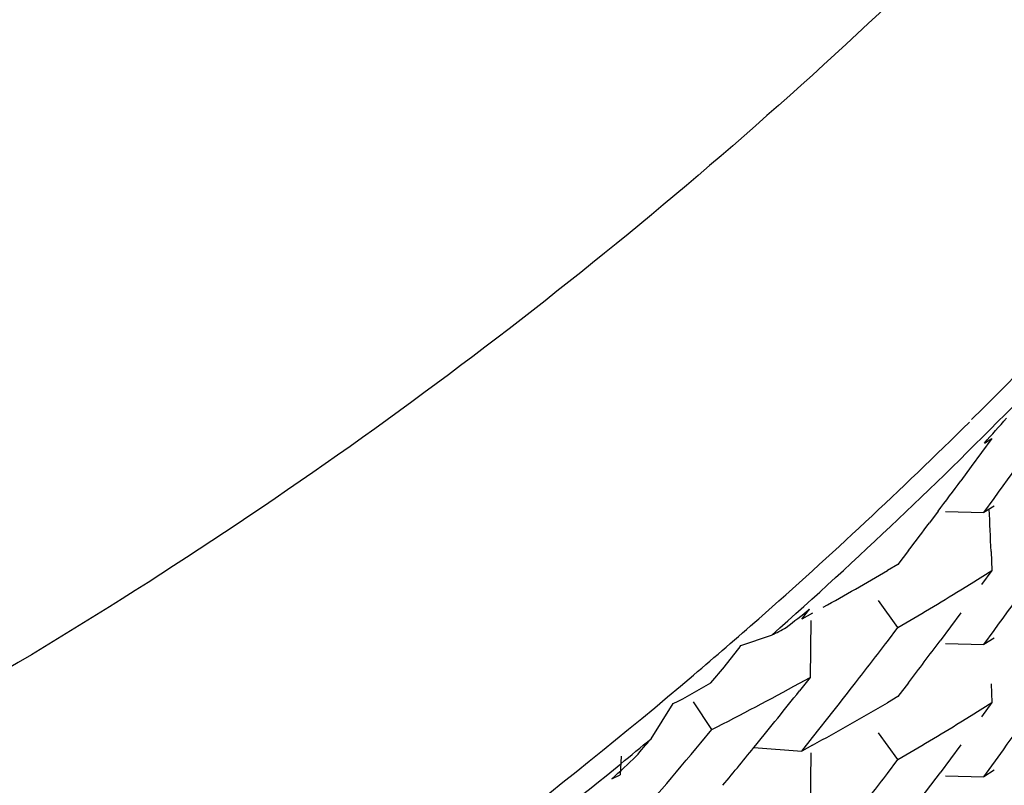
# Model space of a CAD drawing. Units: inches. Extents: x 0 to 11, y 0 to 8.5.
# Drawn here: x 5.7 to 5.7, y 3.1 to 3.1 of the extents above; entities that cross this region are included whole.
import ezdxf

# ---------------------------------------------------------------- set-up
doc = ezdxf.new("R2010")
doc.units = ezdxf.units.IN
doc.header["$LTSCALE"] = 0.605
doc.header["$MEASUREMENT"] = 0
doc.layers.get('0').update_dxf_attribs({"linetype": 'CONTINUOUS'})

msp = doc.modelspace()

# ---------------------------------------------------------------- linework, layer by layer
at = {"color": 7, "linetype": 'Continuous'}
for p, q in [((5.731213093099999, 3.0905665256), (5.7305048575, 3.0895975419)), ((5.7309603488, 3.0904079793), (5.731213093099999, 3.0905665256)), ((5.7305048575, 3.0895975419), (5.730149165199999, 3.0891145852)), ((5.730935622000001, 3.0880215628), (5.731288934299999, 3.0885067265)), ((5.729370589, 3.0880660883), (5.729075827000001, 3.0876718925)), ((5.7296201975, 3.0880586013), (5.730935615599999, 3.0880216082)), ((5.731288957799999, 3.0882433604), (5.730935622000001, 3.0880215628)), ((5.728355044400001, 3.0867152441), (5.727993095, 3.0862384733)), ((5.7311868628, 3.0866809422), (5.7312126562, 3.0860309419)), ((5.727993095, 3.0862384733), (5.7276301186, 3.0860262381)), ((5.730504547200001, 3.0855889055), (5.7312127099, 3.0860310111)), ((5.7312127099, 3.0860310111), (5.730859192200001, 3.0855461037)), ((5.730148889800001, 3.0853694021), (5.730504547200001, 3.0855889055)), ((5.7279931037, 3.0840742397), (5.727325001100001, 3.084999436)), ((5.7246900839, 3.0843667484), (5.7249554829, 3.0847006681)), ((5.725061097899999, 3.084570443), (5.7246900839, 3.0843667484)), ((5.725000993099999, 3.0843133841), (5.7249804594, 3.0823624515)), ((5.7301489678, 3.0845793089), (5.729434555, 3.0836165993)), ((5.7276300905, 3.0835985399), (5.7279930315, 3.0840742267)), ((5.7309353815, 3.083486182), (5.7312887213, 3.0839713665)), ((5.722599374, 3.0834527052), (5.7236576091, 3.0838084007)), ((5.731288753999999, 3.0837079908), (5.7309353815, 3.083486182)), ((5.729620045599999, 3.0835232573), (5.7309353401, 3.0834862605)), ((5.7246100509, 3.0821587897), (5.724981418600001, 3.0823623946)), ((5.724981418600001, 3.0823623946), (5.7246102538, 3.0818956011)), ((5.7283550701, 3.0821801958), (5.727993154299999, 3.0817034483)), ((5.731187226, 3.0821461192), (5.731213009199999, 3.0814962234)), ((5.727993154299999, 3.0817034483), (5.727630216000001, 3.0814912463)), ((5.719523651699999, 3.0802591739), (5.7202838363, 3.0814646904)), ((5.7216031559, 3.0805705076), (5.7209717253, 3.081528232)), ((5.7250614286, 3.0802990111), (5.7258003298, 3.081236311)), ((5.7305047964, 3.0810540892), (5.731213055700001, 3.081496242)), ((5.731213055700001, 3.081496242), (5.7308594761, 3.0810112541)), ((5.7301490978, 3.0808345658), (5.730504796799999, 3.0810540895)), ((5.721224864500001, 3.080113555), (5.7216049423, 3.0805706526)), ((5.724690488899999, 3.0798319974), (5.7250614214, 3.0802990055)), ((5.7279931059, 3.0795393628), (5.7273250715, 3.0804644209)), ((5.723051924299999, 3.0799609075), (5.7246904425, 3.0798320788)), ((5.725061462799999, 3.0800356627), (5.724690488899999, 3.0798319974)), ((5.7301491525, 3.0800443313), (5.729434648, 3.0790815155)), ((5.730935538200001, 3.078951223), (5.7316098121, 3.0798793677)), ((5.718495282799999, 3.0796595982), (5.7184546829, 3.0790131686)), ((5.7250016359, 3.0797783101), (5.724981582000001, 3.0778274462)), ((5.7276300803, 3.0790635452), (5.7279930556, 3.0795392755)), ((5.7181772352, 3.0788811744), (5.7184545484, 3.0790132016)), ((5.7296201858, 3.0789882685), (5.7309356117, 3.0789512692)), ((5.7312888873, 3.0791730257), (5.730935538200001, 3.078951223))]:
    msp.add_line(p, q, dxfattribs=at)
for centre, radius, start, end in [((5.611686203400001, 3.2112682177), 0.1689189185, 314.7050949231, 326.6002901689), ((5.610904043300001, 3.2109863558), 0.1699632433, 311.5638646084, 315.5270584259), ((5.5306498761, 3.2342438311), 0.2479825303, 324.0066738328, 324.978812106), ((5.6110295322, 3.2117870416), 0.1697604122, 311.3641209497, 314.7023532871), ((5.5309690761, 3.236180191), 0.2475903881, 323.257289169, 323.5595102076), ((5.2193137379, 3.0660430294), 0.5122889999, 2.3088244746, 2.47225981), ((5.5316823447, 3.235647051), 0.2466998873, 322.8649146705, 323.1430996081), ((5.5306689232, 3.2296998963), 0.247961908, 324.0056614942, 324.9779445508), ((5.6650587283, 3.1934584914), 0.1243256528, 299.6353943726, 300.2176550934), ((5.6645586983, 3.1943377831), 0.1253371783, 299.0563300691, 299.6353165115), ((5.665983611900001, 3.1897372895), 0.1225146474, 300.9958210701, 301.5831609704), ((5.6655844292, 3.1904000497), 0.1232883379, 300.4110680894, 300.9962282078), ((5.6104916087, 3.2123896143), 0.1705681407, 310.3712379662, 311.3659750711), ((5.664190596, 3.1950101217), 0.1261037208, 298.1364019985, 298.394360304), ((5.5323347125, 3.2329811208), 0.2458768777, 322.169472249, 322.5874114018001), ((5.5314447698, 3.231285177), 0.2469938527, 322.8661649413, 323.2829731932), ((5.7081828238, 3.094058119), 0.0178972546, 318.415497501, 323.6602541704), ((5.5306344735, 3.2251852228), 0.2480018287, 324.1329395677001, 324.978645713), ((5.6103562346, 3.2125482699), 0.1707767016, 297.9323018063, 310.3713618988999), ((5.713857825800001, 3.0945406942), 0.014569677, 296.1711331281, 301.9582370391), ((5.6643091796, 3.1926242178), 0.1258523177, 297.0817852628, 298.6292448232), ((5.533095601799999, 3.2323907893), 0.244913839, 321.8899352744, 322.1693753697), ((5.532800824600001, 3.2347910832), 0.2452914298, 320.8841620659, 321.4408862638), ((5.6647351186, 3.1894912559), 0.1249791783, 298.8613120906, 300.2148963037), ((5.6659111161, 3.1853227445), 0.1226551988, 300.9959381782, 301.5826630971001), ((5.6105036489, 3.2114242874), 0.1705568762, 309.2773632915, 309.732212167), ((5.534962403300001, 3.2375383772), 0.2424862928, 319.3754844721, 319.5630639616), ((5.5348453386, 3.2354706963), 0.2426379355, 319.2060341706, 320.1870122698), ((5.5335852626, 3.2341528919), 0.2442801776, 320.4654677433, 320.884223148), ((5.6655177123, 3.1859760859), 0.1234178396, 300.4117071375, 300.996296206), ((5.6104679084, 3.2114679703), 0.1706133171, 305.7781630398, 309.277367281), ((5.5322623538, 3.2285017355), 0.2459681277, 322.1695335366, 322.5873610012), ((5.5314498338, 3.2267505181), 0.2469901227, 323.0042577501, 323.2822054811)]:
    msp.add_arc(centre, radius, start, end, dxfattribs=at)
for major_axis, ratio, start_param, end_param in [((0.0737776631, 0.1666825647), 0.9255049501, -1.9053563783, -1.8990482472), ((0.1599477496, -0.0667583989), 0.9059394285, -0.4741847426, -0.4678767572999999), ((0.082382048, 0.1620935019), 0.9244494549000001, -1.9500137663, -1.9437056351)]:
    msp.add_ellipse((5.6094732492, 3.2096345171), major_axis=major_axis, ratio=ratio, start_param=start_param, end_param=end_param, dxfattribs=at)
msp.add_open_spline([(5.780433554299999, 3.2275589242), (5.780433961, 3.2220307111), (5.7798862976, 3.2109648753), (5.7774164764, 3.1945342004), (5.7733344322, 3.1784175815), (5.765788634600001, 3.157572572), (5.7525188169, 3.1330317439), (5.7311135273, 3.1072650903), (5.7050363698, 3.0861235402), (5.6752914386, 3.0704096811), (5.6430330035, 3.0607443885), (5.6206411579, 3.0585642708), (5.6094732696, 3.0585642701)], degree=3, knots=[0, 0, 0, 0, 0.0621951267, 0.1244044283, 0.1866416951, 0.2489172579, 0.3734783619, 0.4983003341, 0.623408387, 0.748754182, 0.8743557423999999, 1, 1, 1, 1], dxfattribs=at)

doc.saveas('drawing.dxf')
